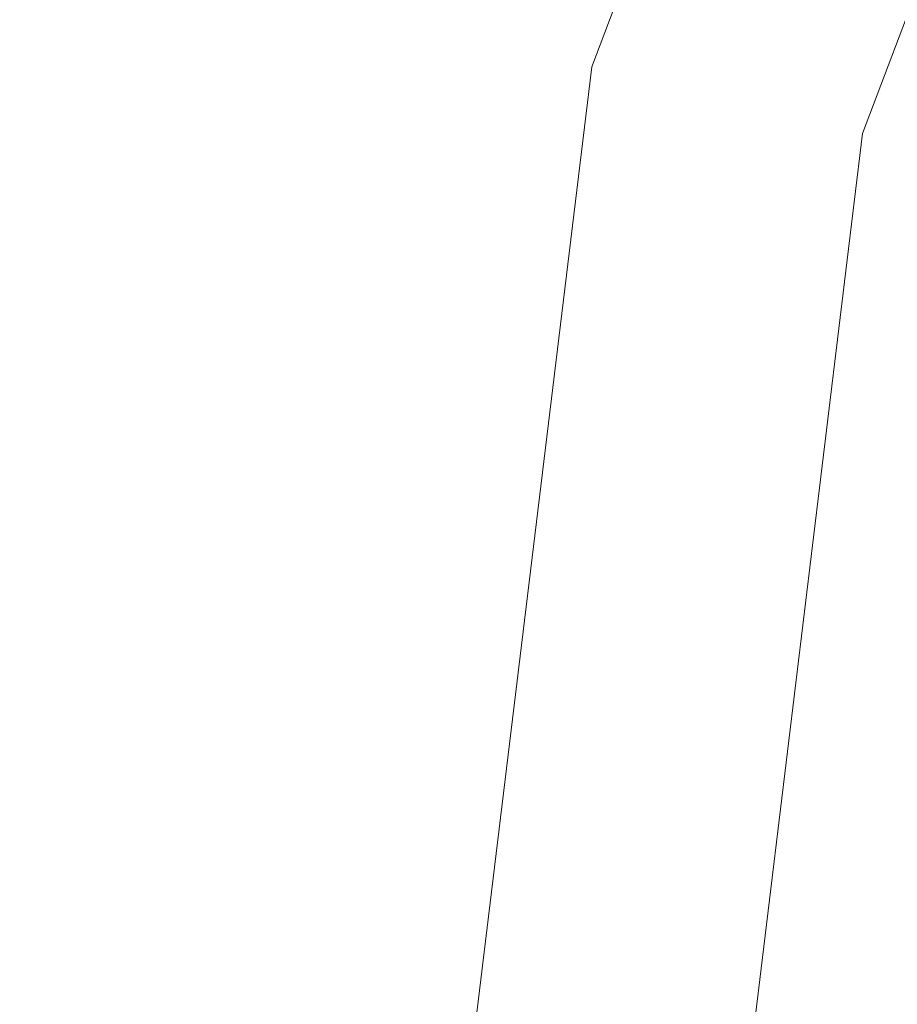
# Model space of a CAD drawing. Units: inches. Extents: x 0 to 204, y 0 to 264.
# Drawn here: x 89 to 89, y 158 to 159 of the extents above; entities that cross this region are included whole.
import ezdxf

# ---------------------------------------------------------------- set-up
doc = ezdxf.new("R2010")
doc.units = ezdxf.units.IN
doc.header["$MEASUREMENT"] = 0
doc.layers.get('0').update_dxf_attribs({"color": 10})

# ---------------------------------------------------------------- blocks, each defined once
blk = doc.blocks.new('TABOUR-G6-3D')
at = {"lineweight": 18}
for points, invisible_edges in [([(-6.85812, 3.59744, -7.16901), (-5.79679, 5.13503, -7.16901), (0.00417, -0.00417, -7.16901), (-7.52063, 1.85053, -7.16901)], 6), ([(-6.85812, 3.59744, -7.16901), (-7.52063, 1.85053, -7.16901), (-7.52063, 1.85053, -7.04247), (-6.85812, 3.59744, -7.04247)], 10), ([(-6.63675, 3.48126, -6.79247), (-7.2779, 1.7907, -6.79247), (-5.26634, 1.54339, -6.79247), (-4.61685, 2.96558, -6.79247)], 10), ([(-7.41362, 2.17085, -6.9447), (-7.18937, 2.72398, -7.04247), (-7.52063, 1.85053, -7.04247)], 13), ([(-6.95732, 2.63598, -6.79247), (-7.24744, 2.26809, -6.81302), (-7.2779, 1.7907, -6.79247)], 3), ([(-7.74583, -0.00417, -7.16901), (-7.52063, 1.85053, -7.16901), (0.00417, -0.00417, -7.16901)], 2), ([(-7.52063, 1.85053, -7.16901), (-7.74583, -0.00417, -7.16901), (-7.74583, -0.00417, -7.04247), (-7.52063, 1.85053, -7.04247)], 8), ([(-7.59125, 1.37031, -6.92149), (-7.52063, 1.85053, -7.04247), (-7.62559, 0.98613, -7.04247)], 13), ([(-7.2779, 1.7907, -6.79247), (-7.53791, 1.0962, -6.82421), (-7.38686, 0.89327, -6.79247)], 3), ([(-7.2779, 1.7907, -6.79247), (-7.49583, -0.00417, -6.79247), (-5.48885, -0.00417, -6.79247), (-5.26634, 1.54339, -6.79247)], 8), ([(-7.49583, -0.00417, -6.79247), (-7.53791, 1.0962, -6.82421), (-7.67261, -0.00417, -6.86569)], 3), ([(-7.53791, 1.0962, -6.82421), (-7.49583, -0.00417, -6.79247), (-7.38686, 0.89327, -6.79247)], 13)]:
    blk.add_3dface(points, dxfattribs=dict(at, invisible_edges=invisible_edges))

msp = doc.modelspace()

# ---------------------------------------------------------------- linework, layer by layer
at = {"lineweight": 18, "invisible_edges": 15}
for points in [[(88.80691, 159.60083, 17.45159), (88.50869, 160.49825, 17.46156), (87.79473, 158.69805, 17.46635)], [(89.50298, 159.98538, 0.29429), (89.28333, 159.20762, 0.31142), (89.47344, 159.62961, 0.35599)], [(89.28333, 159.20762, 0.31142), (89.50298, 159.98538, 0.29429), (89.30726, 159.53237, 0.22431)], [(89.12963, 159.62553, 0.24752), (89.28333, 159.14973, 0.31142), (89.18297, 159.89963, 0.3448)], [(89.28333, 159.14973, 0.31142), (89.47344, 158.72774, 0.35599), (89.18297, 159.89963, 0.3448)], [(89.47344, 158.72774, 0.35599), (89.44298, 159.20513, 0.37654), (89.18297, 159.89963, 0.3448)], [(89.30726, 158.82498, 0.22431), (89.12963, 159.62553, 0.24752), (89.20025, 159.1453, 0.12654)], [(89.12963, 159.62553, 0.24752), (89.30726, 158.82498, 0.22431), (89.28333, 159.14973, 0.31142)], [(89.47344, 159.62961, 0.35599), (89.28333, 159.20762, 0.31142), (89.18297, 158.45772, 0.3448)], [(89.47344, 159.62961, 0.35599), (89.18297, 158.45772, 0.3448), (89.44298, 159.15222, 0.37654)], [(88.80294, 159.60275, 17.47661), (88.61877, 159.18428, 17.53548), (88.81081, 159.59197, 17.55514)], [(88.81081, 159.59197, 17.55514), (88.61877, 159.18428, 17.53548), (88.70057, 159.28349, 17.59168)], [(93.00192, 158.12706, 18.29718), (88.89028, 159.56068, 17.62054), (90.75977, 157.85377, 18.05511)], [(89.12963, 158.73183, 0.24752), (89.28333, 159.20762, 0.31142), (89.30726, 159.53237, 0.22431)], [(89.12963, 158.73183, 0.24752), (89.30726, 159.53237, 0.22431), (89.20025, 159.21205, 0.12654)], [(89.05187, 159.37169, 29.18504), (89.1016, 159.22329, 29.35453), (89.04908, 159.51845, 30.41039)], [(89.00987, 159.49025, 28.97115), (89.00268, 159.40956, 27.72955), (89.05927, 159.23336, 27.86551)], [(89.05187, 159.37169, 29.18504), (89.00987, 159.49025, 28.97115), (89.05927, 159.23336, 27.86551)], [(89.22177, 158.82004, 29.00204), (90.82365, 159.10804, 28.04876), (90.40414, 159.4257, 30.43033)], [(88.97519, 159.4149, 25.28694), (89.01493, 159.25253, 25.07397), (89.01461, 159.29741, 26.48062)], [(89.14387, 159.07137, 29.2413), (89.08052, 159.41532, 30.43256), (89.1016, 159.22329, 29.35453)], [(89.00268, 159.40956, 27.72955), (89.01461, 159.29741, 26.48062), (89.06326, 159.14043, 26.51325)], [(89.00268, 159.40956, 27.72955), (89.06326, 159.14043, 26.51325), (89.05927, 159.23336, 27.86551)], [(89.10487, 159.10135, 28.10675), (89.1016, 159.22329, 29.35453), (89.05187, 159.37169, 29.18504)], [(89.10487, 159.10135, 28.10675), (89.05187, 159.37169, 29.18504), (89.05927, 159.23336, 27.86551)], [(89.08221, 159.11788, 21.37325), (89.05637, 159.13603, 22.77466), (89.00977, 159.34875, 21.92775)], [(89.01493, 159.25253, 25.07397), (88.99248, 159.32238, 23.6055), (89.0369, 159.17509, 24.20003)], [(88.99248, 159.32238, 23.6055), (89.05637, 159.13603, 22.77466), (89.0369, 159.17509, 24.20003)], [(89.06326, 159.14043, 26.51325), (89.01461, 159.29741, 26.48062), (89.04904, 159.14671, 25.31239)], [(89.01461, 159.29741, 26.48062), (89.01493, 159.25253, 25.07397), (89.04904, 159.14671, 25.31239)], [(88.72949, 159.10118, 17.62054), (88.70057, 159.28349, 17.59168), (88.51264, 158.8736, 17.56872)], [(88.51264, 158.8736, 17.56872), (88.70057, 159.28349, 17.59168), (88.61877, 159.18428, 17.53548)], [(89.01493, 159.25253, 25.07397), (89.0369, 159.17509, 24.20003), (89.04904, 159.14671, 25.31239)], [(89.41516, 159.03702, 29.51739), (89.59633, 159.00788, 29.10479), (89.40988, 159.25663, 30.5)], [(89.10893, 159.01229, 26.93711), (89.10487, 159.10135, 28.10675), (89.05927, 159.23336, 27.86551)], [(89.06326, 159.14043, 26.51325), (89.10893, 159.01229, 26.93711), (89.05927, 159.23336, 27.86551)], [(89.15515, 158.937, 28.12272), (89.1016, 159.22329, 29.35453), (89.10487, 159.10135, 28.10675)], [(89.14387, 159.07137, 29.2413), (89.1016, 159.22329, 29.35453), (89.15515, 158.937, 28.12272)], [(89.14339, 159.20905, 30.47689), (89.14387, 159.07137, 29.2413), (89.17949, 158.95807, 29.29366)], [(89.09922, 159.20422, 0.16995), (89.34013, 159.08656, 0.0675), (88.92007, 159.16038, 0.23047)], [(89.28333, 159.20762, 0.31142), (89.12963, 158.73183, 0.24752), (89.18297, 158.45772, 0.3448)], [(88.96287, 159.14647, 0.34709), (89.38293, 159.07265, 0.18412), (89.14202, 159.19032, 0.28657)], [(88.78347, 158.92595, 0.38663), (88.88737, 159.08934, 0.37288), (89.05535, 159.17909, 0.33532)], [(89.24239, 159.17114, 0.28402), (88.78347, 158.92595, 0.38663), (89.05535, 159.17909, 0.33532)], [(89.05637, 159.13603, 22.77466), (89.09388, 158.99167, 24.19601), (89.0369, 159.17509, 24.20003)], [(89.09388, 158.99167, 24.19601), (89.04904, 159.14671, 25.31239), (89.0369, 159.17509, 24.20003)], [(88.92007, 159.16038, 0.23047), (89.34013, 159.08656, 0.0675), (89.4195, 158.91644, 0.01809)], [(88.96287, 159.14647, 0.34709), (88.79899, 158.6421, 0.34709), (89.43342, 158.99358, 0.15616)], [(88.8248, 159.01458, 0.38203), (88.79899, 158.6421, 0.34709), (88.96287, 159.14647, 0.34709)], [(89.10165, 158.97701, 25.33814), (89.04904, 159.14671, 25.31239), (89.09388, 158.99167, 24.19601)], [(89.10165, 158.97701, 25.33814), (89.06326, 159.14043, 26.51325), (89.04904, 159.14671, 25.31239)], [(89.30726, 158.82498, 0.22431), (89.50298, 158.37197, 0.29429), (89.28333, 159.14973, 0.31142)], [(89.28333, 159.14973, 0.31142), (89.50298, 158.37197, 0.29429), (89.47344, 158.72774, 0.35599)], [(89.10893, 159.01229, 26.93711), (89.06326, 159.14043, 26.51325), (89.10165, 158.97701, 25.33814)], [(88.78347, 158.92595, 0.38663), (89.32722, 159.13014, 0.25746), (89.42786, 158.61453, 0.1849)], [(89.13223, 158.89876, 22.60494), (89.05637, 159.13603, 22.77466), (89.08221, 159.11788, 21.37325)], [(89.09388, 158.99167, 24.19601), (89.05637, 159.13603, 22.77466), (89.13223, 158.89876, 22.60494)], [(89.15387, 158.88955, 21.36558), (89.08221, 159.11788, 21.37325), (89.14353, 159.00385, 20.25)], [(89.08221, 159.11788, 21.37325), (89.15387, 158.88955, 21.36558), (89.13223, 158.89876, 22.60494)], [(88.75619, 158.65601, 0.23047), (88.84319, 159.1037, 0.25192), (89.4195, 158.91644, 0.01809)], [(90.39502, 158.72841, 26.46676), (90.82365, 159.10804, 28.04876), (89.28086, 158.46008, 27.11712)], [(89.10487, 159.10135, 28.10675), (89.16268, 158.8241, 26.67904), (89.15515, 158.937, 28.12272)], [(89.10487, 159.10135, 28.10675), (89.10893, 159.01229, 26.93711), (89.16268, 158.8241, 26.67904)], [(89.17949, 158.95807, 29.29366), (89.14387, 159.07137, 29.2413), (89.20299, 158.78403, 28.18309)], [(89.20299, 158.78403, 28.18309), (89.14387, 159.07137, 29.2413), (89.15515, 158.937, 28.12272)], [(89.42786, 158.61453, 0.1849), (89.39838, 159.06763, 0.23271), (89.48784, 158.79914, 0.1849)], [(89.52731, 158.79648, 28.11483), (89.41516, 159.03702, 29.51739), (89.29406, 158.94407, 29.09433)], [(89.52731, 158.79648, 28.11483), (89.59633, 159.00788, 29.10479), (89.41516, 159.03702, 29.51739)], [(88.782, 159.02848, 0.26541), (88.75619, 158.65601, 0.23047), (88.72202, 158.84387, 0.26541)], [(89.10893, 159.01229, 26.93711), (89.10165, 158.97701, 25.33814), (89.15454, 158.80613, 25.34855)], [(89.15454, 158.80613, 25.34855), (89.16268, 158.8241, 26.67904), (89.10893, 159.01229, 26.93711)], [(89.43342, 158.99358, 0.15616), (88.79899, 158.6421, 0.34709), (89.18221, 158.45492, 0.18412)], [(89.10165, 158.97701, 25.33814), (89.09388, 158.99167, 24.19601), (89.15591, 158.79411, 23.87218)], [(89.13223, 158.89876, 22.60494), (89.15591, 158.79411, 23.87218), (89.09388, 158.99167, 24.19601)], [(89.15591, 158.79411, 23.87218), (89.15454, 158.80613, 25.34855), (89.10165, 158.97701, 25.33814)], [(89.20299, 158.78403, 28.18309), (89.22785, 158.7831, 28.80807), (89.17949, 158.95807, 29.29366)], [(89.15515, 158.937, 28.12272), (89.16268, 158.8241, 26.67904), (89.22758, 158.6153, 26.73773)], [(89.15515, 158.937, 28.12272), (89.22758, 158.6153, 26.73773), (89.20299, 158.78403, 28.18309)], [(88.85463, 158.56136, 0.33532), (88.77149, 158.7327, 0.37288), (88.78347, 158.92595, 0.38663)], [(88.85463, 158.56136, 0.33532), (88.78347, 158.92595, 0.38663), (89.42786, 158.61453, 0.1849)], [(88.95752, 158.4751, 0.13501), (88.75619, 158.65601, 0.23047), (89.4195, 158.91644, 0.01809)], [(88.95752, 158.4751, 0.13501), (89.4195, 158.91644, 0.01809), (89.30362, 158.5598, 0.01809)], [(89.18221, 158.45492, 0.18412), (89.44894, 158.70973, 0.11662), (89.4623, 158.90254, 0.13471)], [(89.13223, 158.89876, 22.60494), (89.21269, 158.70009, 21.39246), (89.20169, 158.67915, 22.52894)], [(89.20169, 158.67915, 22.52894), (89.15591, 158.79411, 23.87218), (89.13223, 158.89876, 22.60494)], [(89.13223, 158.89876, 22.60494), (89.15387, 158.88955, 21.36558), (89.21269, 158.70009, 21.39246)], [(89.20176, 158.81821, 20.25), (89.21269, 158.70009, 21.39246), (89.15387, 158.88955, 21.36558)], [(89.09922, 158.8402, 0.16995), (89.34013, 158.72253, 0.0675), (88.92007, 158.79636, 0.23047)], [(88.96287, 158.78245, 0.34709), (89.38293, 158.70863, 0.18412), (89.14202, 158.82629, 0.28657)], [(89.16268, 158.8241, 26.67904), (89.15454, 158.80613, 25.34855), (89.20439, 158.64269, 25.22974)], [(89.22399, 158.59442, 25.8821), (89.16268, 158.8241, 26.67904), (89.20439, 158.64269, 25.22974)], [(89.16268, 158.8241, 26.67904), (89.22399, 158.59442, 25.8821), (89.22758, 158.6153, 26.73773)], [(89.66323, 157.84925, 0.21761), (89.50298, 158.37197, 0.29429), (89.30726, 158.82498, 0.22431)], [(89.53151, 158.27185, 0.12654), (89.66323, 157.84925, 0.21761), (89.30726, 158.82498, 0.22431)], [(88.76482, 158.46594, 0.38203), (88.96287, 158.78245, 0.34709), (89.23209, 158.81046, 0.25162)], [(89.2122, 158.61098, 24.15726), (89.20439, 158.64269, 25.22974), (89.15454, 158.80613, 25.34855)], [(89.15591, 158.79411, 23.87218), (89.2122, 158.61098, 24.15726), (89.15454, 158.80613, 25.34855)], [(88.92007, 158.79636, 0.23047), (89.34013, 158.72253, 0.0675), (89.4195, 158.55242, 0.01809)], [(89.15591, 158.79411, 23.87218), (89.20169, 158.67915, 22.52894), (89.2122, 158.61098, 24.15726)], [(89.52731, 158.79648, 28.11483), (89.3496, 158.767, 28.10455), (89.53999, 158.62466, 27.06625)], [(88.96287, 158.78245, 0.34709), (88.79899, 158.27808, 0.34709), (89.43342, 158.62956, 0.15616)], [(88.8248, 158.65055, 0.38203), (88.79899, 158.27808, 0.34709), (88.96287, 158.78245, 0.34709)], [(89.28086, 158.46028, 27.11709), (89.20299, 158.78403, 28.18309), (89.22758, 158.6153, 26.73773)], [(88.76482, 158.46594, 0.38203), (89.31425, 158.77033, 0.21668), (89.43342, 158.62956, 0.15616)], [(88.75619, 158.29198, 0.23047), (88.84319, 158.73967, 0.25192), (89.4195, 158.55242, 0.01809)], [(89.12963, 158.73183, 0.24752), (89.04827, 157.35735, 0.30332), (89.18297, 158.45772, 0.3448)], [(89.04827, 157.35735, 0.30332), (89.12963, 158.73183, 0.24752), (89.09529, 158.34765, 0.12654)], [(89.33388, 158.25703, 25.40612), (90.33721, 158.47027, 24.56459), (90.39502, 158.72841, 26.46676)], [(89.94315, 157.44924, 0.32254), (89.76356, 158.35985, 0.37654), (89.47344, 158.72774, 0.35599)], [(89.50298, 158.37197, 0.29429), (89.94315, 157.44924, 0.32254), (89.47344, 158.72774, 0.35599)], [(89.18221, 158.45492, 0.18412), (89.34642, 158.54589, 0.13471), (89.44894, 158.70973, 0.11662)], [(89.27002, 158.51203, 21.47491), (89.20169, 158.67915, 22.52894), (89.21269, 158.70009, 21.39246)], [(89.25999, 158.63257, 20.25), (89.27002, 158.51203, 21.47491), (89.21269, 158.70009, 21.39246)], [(89.26225, 158.47539, 22.80963), (89.2122, 158.61098, 24.15726), (89.20169, 158.67915, 22.52894)], [(89.20169, 158.67915, 22.52894), (89.27002, 158.51203, 21.47491), (89.26225, 158.47539, 22.80963)], [(88.782, 158.66446, 0.26541), (88.75619, 158.29198, 0.23047), (88.72202, 158.47984, 0.26541)], [(88.79899, 158.6421, 0.34709), (89.00032, 158.4612, 0.25162), (89.18221, 158.45492, 0.18412)], [(89.20439, 158.64269, 25.22974), (89.2122, 158.61098, 24.15726), (89.25928, 158.46042, 24.82989)], [(89.22399, 158.59442, 25.8821), (89.20439, 158.64269, 25.22974), (89.25928, 158.46042, 24.82989)], [(88.76482, 158.46594, 0.38203), (89.43342, 158.62956, 0.15616), (88.84948, 158.19901, 0.31913)], [(89.43342, 158.62956, 0.15616), (88.79899, 158.27808, 0.34709), (89.18221, 158.0909, 0.18412)], [(89.43342, 158.62956, 0.15616), (89.00032, 158.09717, 0.25162), (88.84948, 158.19901, 0.31913)], [(89.43342, 158.62956, 0.15616), (89.34642, 158.18187, 0.13471), (89.00032, 158.09717, 0.25162)], [(89.43342, 158.62956, 0.15616), (89.46759, 158.4417, 0.12122), (89.34642, 158.18187, 0.13471)], [(89.65666, 158.42873, 25.35077), (89.53999, 158.62466, 27.06625), (89.40515, 158.58993, 27.11478)], [(88.85463, 158.56136, 0.33532), (89.42786, 158.61453, 0.1849), (89.01063, 158.45785, 0.28402)], [(89.26225, 158.47539, 22.80963), (89.2676, 158.43672, 23.73907), (89.2122, 158.61098, 24.15726)], [(89.25928, 158.46042, 24.82989), (89.2122, 158.61098, 24.15726), (89.2676, 158.43672, 23.73907)], [(89.22399, 158.59442, 25.8821), (89.2797, 158.40574, 25.57002), (89.22758, 158.6153, 26.73773)], [(89.22758, 158.6153, 26.73773), (89.2797, 158.40574, 25.57002), (89.28086, 158.46028, 27.11709)], [(89.2797, 158.40574, 25.57002), (89.22399, 158.59442, 25.8821), (89.25928, 158.46042, 24.82989)], [(89.30362, 158.5598, 0.01809), (89.13941, 158.46883, 0.0675), (88.95752, 158.4751, 0.13501)], [(88.95752, 158.11108, 0.13501), (88.75619, 158.29198, 0.23047), (89.4195, 158.55242, 0.01809)], [(88.95752, 158.11108, 0.13501), (89.4195, 158.55242, 0.01809), (89.30362, 158.19577, 0.01809)], [(89.36564, 158.53965, 0.19515), (89.19767, 158.4499, 0.23271), (89.01063, 158.45785, 0.28402)], [(89.18221, 158.0909, 0.18412), (89.44894, 158.34571, 0.11662), (89.4623, 158.53851, 0.13471)], [(89.33724, 158.28294, 21.72553), (89.26225, 158.47539, 22.80963), (89.27002, 158.51203, 21.47491)], [(89.31823, 158.44693, 20.25), (89.33724, 158.28294, 21.72553), (89.27002, 158.51203, 21.47491)], [(89.33724, 158.28294, 21.72553), (89.3254, 158.25999, 23.27123), (89.26225, 158.47539, 22.80963)], [(89.2676, 158.43672, 23.73907), (89.26225, 158.47539, 22.80963), (89.3254, 158.25999, 23.27123)], [(90.8391, 158.46905, 22.76992), (90.33721, 158.47027, 24.56459), (89.3869, 158.05397, 23.69511)], [(90.90622, 158.3281, 20.25), (90.8391, 158.46905, 22.76992), (89.44599, 157.96259, 21.77498)], [(89.25928, 158.46042, 24.82989), (89.32082, 158.26065, 24.36097), (89.2797, 158.40574, 25.57002)], [(89.25928, 158.46042, 24.82989), (89.3254, 158.25999, 23.27123), (89.32082, 158.26065, 24.36097)], [(89.3254, 158.25999, 23.27123), (89.25928, 158.46042, 24.82989), (89.2676, 158.43672, 23.73907)], [(89.33388, 158.25722, 25.40609), (89.2797, 158.40574, 25.57002), (89.32082, 158.26065, 24.36097)]]:
    msp.add_3dface(points, dxfattribs=at)

# ---------------------------------------------------------------- block references
msp.add_blockref('TABOUR-G6-3D', (96.72088, 157.36152, 7.16901))

doc.saveas('drawing.dxf')
